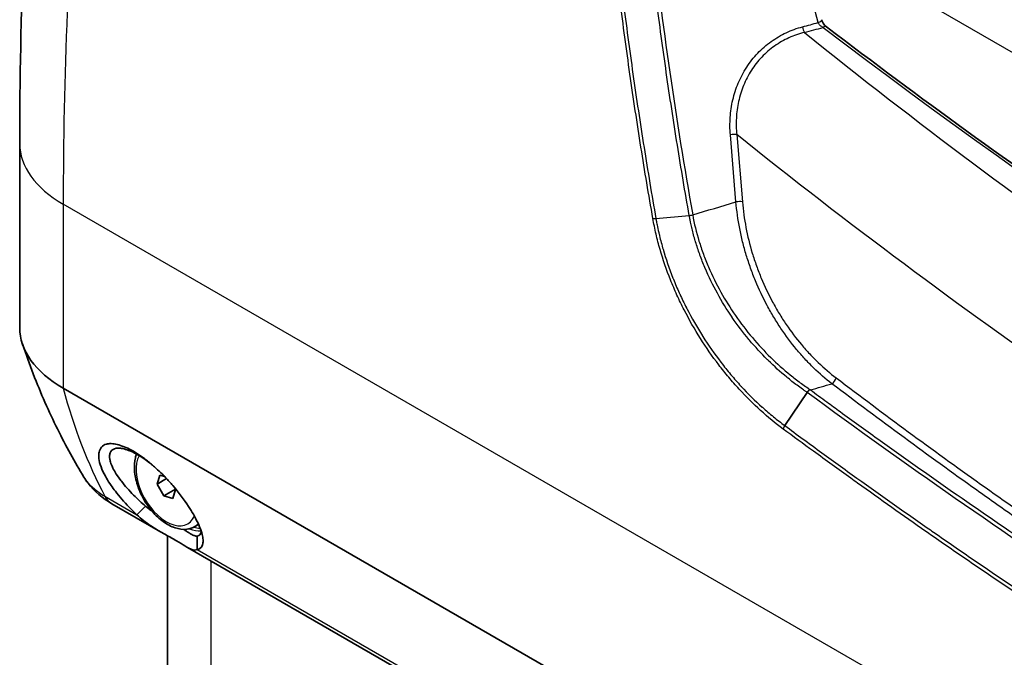
# Model space of a CAD drawing. Units: millimetres. Extents: x 43 to 6782, y 24 to 2272.
# Drawn here: x 769 to 844, y 393 to 442 of the extents above; entities that cross this region are included whole.
import ezdxf

# ---------------------------------------------------------------- set-up
doc = ezdxf.new("R2010")
doc.units = ezdxf.units.MM
doc.header["$LTSCALE"] = 3
doc.layers.add('Visible (ISO)', color=7, linetype='Continuous', lineweight=35)
doc.layers.add('Visible Narrow (ISO)', color=7, linetype='Continuous', lineweight=25)

msp = doc.modelspace()

# ---------------------------------------------------------------- linework, layer by layer
at = {"layer": 'Visible (ISO)'}
for p, q in [((768.519, 418.475), (768.519, 432.648)), ((934.833, 319.719), (771.867, 413.808)), ((827.399, 410.936), (829.127, 413.485)), ((779.297, 407.119), (779.093, 406.421)), ((779.668, 407.01), (779.297, 407.119)), ((779.827, 406.845), (779.093, 406.421)), ((779.093, 406.421), (779.603, 405.515)), ((780.503, 406.035), (779.603, 405.515)), ((779.603, 405.515), (780.316, 405.307)), ((780.316, 405.307), (780.52, 406.005)), ((780.52, 406.005), (780.429, 406.166)), ((779.344, 402.758), (775.614, 404.911)), ((778.196, 404.725), (777.534, 404.067)), ((782.004, 403.153), (782.286, 403.316)), ((779.907, 388.35), (779.907, 402.441)), ((782.184, 401.383), (782.183, 402.424)), ((927.532, 317.201), (781.447, 401.543))]:
    msp.add_line(p, q, dxfattribs=at)
msp.add_ellipse((779.949, 418.475), major_axis=(-11.43, 0), ratio=0.57735, start_param=0, end_param=0.785398, dxfattribs=at)
msp.add_open_spline([(768.519, 432.648), (768.519, 442.488), (768.943, 452.583), (769.784, 462.858)], degree=3, dxfattribs=at)
for points, knots in [([(830.247, 442.181), (830.257, 442.145), (830.271, 442.105), (830.292, 442.055), (830.296, 442.045), (830.303, 442.03), (830.305, 442.026), (830.308, 442.019), (830.309, 442.016), (830.315, 442.004), (830.32, 441.995), (830.338, 441.959), (830.353, 441.933), (830.399, 441.858), (830.433, 441.812), (830.505, 441.726), (830.544, 441.687), (830.594, 441.643), (830.607, 441.633), (830.62, 441.624)], [0, 0, 0, 0, 0.021962, 0.021962, 0.0279326, 0.0279326, 0.0301702, 0.0301702, 0.0318484, 0.0318484, 0.0368849, 0.0368849, 0.0520437, 0.0520437, 0.0807613, 0.0807613, 0.1111969, 0.1111969, 0.1215677, 0.1215677, 0.1215677, 0.1215677]), ([(830.62, 441.624), (837.803, 436.155), (845.022, 430.929), (859.504, 420.984), (866.766, 416.264), (881.305, 407.351), (888.581, 403.157), (903.117, 395.311), (910.378, 391.659), (924.208, 385.213), (930.782, 382.371), (937.327, 379.765)], [1.4128321, 1.4128321, 1.4128321, 1.4128321, 1.4763383, 1.4763383, 1.5398446, 1.5398446, 1.6033508, 1.6033508, 1.666857, 1.666857, 1.7247051, 1.7247051, 1.7247051, 1.7247051]), ([(773.457, 406.967), (773.111, 407.537), (772.768, 408.131), (772.09, 409.364), (771.755, 410.004), (771.099, 411.329), (770.778, 412.014), (770.155, 413.429), (769.852, 414.159), (769.271, 415.66), (768.992, 416.431), (768.727, 417.222)], [5.1612737, 5.1612737, 5.1612737, 5.1612737, 5.1903879, 5.1903879, 5.2195021, 5.2195021, 5.2486164, 5.2486164, 5.2777306, 5.2777306, 5.3068448, 5.3068448, 5.3068448, 5.3068448]), ([(829.127, 413.485), (829.159, 413.533), (829.196, 413.578), (829.236, 413.616), (829.256, 413.635), (829.277, 413.653), (829.3, 413.668), (829.311, 413.675), (829.323, 413.682), (829.337, 413.686), (829.343, 413.688), (829.351, 413.689), (829.358, 413.688), (829.365, 413.688), (829.372, 413.685), (829.378, 413.682)], [0, 0, 0, 0, 0.0002871493, 0.0002871493, 0.0002871493, 0.0004307239, 0.0004307239, 0.0004307239, 0.0005025113, 0.0005025113, 0.0005025113, 0.0005384049, 0.0005384049, 0.0005384049, 0.0005742986, 0.0005742986, 0.0005742986, 0.0005742986]), ([(777.534, 404.067), (777.327, 404.262), (777.127, 404.459), (776.934, 404.658), (776.548, 405.058), (776.192, 405.468), (775.887, 405.865), (775.772, 406.014), (775.664, 406.162), (775.562, 406.31), (775.527, 406.36), (775.494, 406.41), (775.461, 406.458), (775.332, 406.653), (775.217, 406.843), (775.115, 407.028), (774.836, 407.536), (774.662, 408.01), (774.614, 408.4), (774.61, 408.435), (774.606, 408.47), (774.604, 408.504), (774.595, 408.643), (774.602, 408.768), (774.627, 408.881), (774.693, 409.192), (774.888, 409.41), (775.192, 409.497), (775.22, 409.504), (775.248, 409.511), (775.278, 409.517), (775.398, 409.54), (775.531, 409.545), (775.677, 409.532), (775.823, 409.52), (775.981, 409.49), (776.153, 409.441), (776.499, 409.343), (776.873, 409.178), (777.273, 408.947), (777.473, 408.831), (777.676, 408.7), (777.883, 408.555), (777.986, 408.482), (778.09, 408.406), (778.195, 408.326), (778.3, 408.246), (778.407, 408.162), (778.513, 408.075), (778.725, 407.902), (778.933, 407.72), (779.137, 407.53), (779.291, 407.388), (779.442, 407.241), (779.591, 407.09), (779.641, 407.039), (779.691, 406.987), (779.74, 406.936), (779.935, 406.733), (780.123, 406.524), (780.305, 406.312), (780.764, 405.778), (781.182, 405.22), (781.523, 404.695), (781.555, 404.647), (781.585, 404.599), (781.615, 404.552), (781.648, 404.5), (781.68, 404.448), (781.711, 404.397), (781.835, 404.194), (781.947, 403.998), (782.047, 403.808), (782.298, 403.332), (782.475, 402.896), (782.565, 402.536), (782.583, 402.464), (782.597, 402.396), (782.608, 402.329), (782.631, 402.195), (782.638, 402.075), (782.632, 401.968), (782.627, 401.873), (782.61, 401.788), (782.582, 401.714), (782.579, 401.705), (782.575, 401.696), (782.571, 401.687), (782.499, 401.523), (782.371, 401.422), (782.184, 401.383)], [0, 0, 0, 0, 0.03125, 0.03125, 0.03125, 0.093741, 0.093741, 0.093741, 0.117187, 0.117187, 0.117187, 0.125, 0.125, 0.125, 0.15625, 0.15625, 0.15625, 0.242188, 0.242188, 0.242188, 0.25, 0.25, 0.25, 0.28125, 0.28125, 0.28125, 0.367188, 0.367188, 0.367188, 0.375, 0.375, 0.375, 0.40625, 0.40625, 0.40625, 0.4375, 0.4375, 0.4375, 0.5, 0.5, 0.5, 0.53125, 0.53125, 0.53125, 0.546875, 0.546875, 0.546875, 0.5625, 0.5625, 0.5625, 0.59375, 0.59375, 0.59375, 0.617188, 0.617188, 0.617188, 0.625, 0.625, 0.625, 0.65625, 0.65625, 0.65625, 0.735003, 0.735003, 0.735003, 0.742188, 0.742188, 0.742188, 0.75, 0.75, 0.75, 0.78125, 0.78125, 0.78125, 0.859375, 0.859375, 0.859375, 0.875, 0.875, 0.875, 0.90625, 0.90625, 0.90625, 0.934005, 0.934005, 0.934005, 0.9375, 0.9375, 0.9375, 1, 1, 1, 1]), ([(777.615, 408.67), (777.276, 408.866), (776.955, 409.01), (776.67, 409.097), (776.527, 409.14), (776.393, 409.169), (776.27, 409.183), (776.209, 409.19), (776.15, 409.193), (776.095, 409.193), (776.067, 409.192), (776.04, 409.191), (776.013, 409.189), (776, 409.188), (775.987, 409.186), (775.974, 409.185), (775.965, 409.183), (775.955, 409.182), (775.946, 409.181), (775.944, 409.18), (775.941, 409.18), (775.939, 409.18), (775.938, 409.179), (775.937, 409.179), (775.937, 409.179), (775.76, 409.15), (775.619, 409.07), (775.532, 408.936), (775.488, 408.869), (775.458, 408.789), (775.444, 408.694), (775.436, 408.647), (775.433, 408.596), (775.434, 408.542), (775.434, 408.515), (775.436, 408.488), (775.438, 408.459), (775.44, 408.444), (775.441, 408.43), (775.443, 408.415), (775.445, 408.402), (775.446, 408.389), (775.448, 408.376), (775.449, 408.374), (775.449, 408.373), (775.449, 408.372), (775.452, 408.352), (775.454, 408.339), (775.457, 408.322), (775.474, 408.232), (775.501, 408.131), (775.541, 408.018), (775.553, 407.985), (775.566, 407.951), (775.58, 407.915), (775.583, 407.906), (775.587, 407.898), (775.591, 407.889), (775.591, 407.886), (775.592, 407.884), (775.593, 407.882), (775.594, 407.88), (775.595, 407.879), (775.595, 407.878), (775.596, 407.876), (775.596, 407.875), (775.597, 407.873), (775.6, 407.866), (775.603, 407.858), (775.607, 407.85), (775.62, 407.818), (775.638, 407.778), (775.661, 407.729), (775.707, 407.632), (775.773, 407.502), (775.874, 407.331), (775.974, 407.164), (776.109, 406.957), (776.297, 406.709), (776.3, 406.706), (776.303, 406.702), (776.305, 406.698), (776.32, 406.678), (776.332, 406.663), (776.346, 406.645), (776.488, 406.46), (776.637, 406.281), (776.787, 406.11), (776.952, 405.923), (777.119, 405.745), (777.283, 405.579), (777.611, 405.246), (777.925, 404.961), (778.196, 404.725)], [0.5003518, 0.5003518, 0.5003518, 0.5003518, 0.5628079, 0.5628079, 0.5628079, 0.5940359, 0.5940359, 0.5940359, 0.6096499, 0.6096499, 0.6096499, 0.6174569, 0.6174569, 0.6174569, 0.6213604, 0.6213604, 0.6213604, 0.624288, 0.624288, 0.624288, 0.6249902, 0.6249902, 0.6249902, 0.6252639, 0.6252639, 0.6252639, 0.6877199, 0.6877199, 0.6877199, 0.7189479, 0.7189479, 0.7189479, 0.7345619, 0.7345619, 0.7345619, 0.7423689, 0.7423689, 0.7423689, 0.7462724, 0.7462724, 0.7462724, 0.749688, 0.749688, 0.749688, 0.7500031, 0.7500031, 0.7500031, 0.7549669, 0.7549669, 0.7549669, 0.7814039, 0.7814039, 0.7814039, 0.7892109, 0.7892109, 0.7892109, 0.7911627, 0.7911627, 0.7911627, 0.7916506, 0.7916506, 0.7916506, 0.7921386, 0.7921386, 0.7921386, 0.7931144, 0.7931144, 0.7931144, 0.7970179, 0.7970179, 0.7970179, 0.8126319, 0.8126319, 0.8126319, 0.8438599, 0.8438599, 0.8438599, 0.8746, 0.8746, 0.8746, 0.8750228, 0.8750228, 0.8750228, 0.8777744, 0.8777744, 0.8777744, 0.906316, 0.906316, 0.906316, 0.937544, 0.937544, 0.937544, 1, 1, 1, 1]), ([(777.509, 408.73), (777.475, 408.639), (777.447, 408.545), (777.35, 408.143), (777.33, 407.812), (777.382, 407.107), (777.458, 406.734), (777.698, 405.992), (777.86, 405.624), (778.253, 404.927), (778.483, 404.599), (778.992, 404.009), (779.271, 403.749), (779.857, 403.322), (780.165, 403.157), (780.78, 402.955), (781.088, 402.915), (781.604, 402.976), (781.815, 403.044), (782.004, 403.153)], [4.650649, 4.650649, 4.650649, 4.650649, 4.7545, 4.7545, 5.082141, 5.082141, 5.423082, 5.423082, 5.761339, 5.761339, 6.097777, 6.097777, 6.435697, 6.435697, 6.7766, 6.7766, 7.106736, 7.106736, 7.349605, 7.349605, 7.349605, 7.349605]), ([(778.696, 407.923), (778.638, 407.969), (778.58, 408.014), (778.212, 408.295), (777.908, 408.501), (777.615, 408.67)], [1.728212, 1.728212, 1.728212, 1.728212, 1.7670032, 1.7670032, 1.9742541, 1.9742541, 1.9742541, 1.9742541]), ([(775.614, 404.911), (774.911, 405.317), (774.272, 405.85), (773.666, 406.642), (773.557, 406.802), (773.457, 406.967)], [0, 0, 0, 0, 0.4280733, 0.4280733, 0.5303039, 0.5303039, 0.5303039, 0.5303039]), ([(778.196, 404.725), (778.269, 404.661), (778.358, 404.588), (778.464, 404.507), (778.517, 404.467), (778.574, 404.425), (778.635, 404.381), (778.664, 404.361), (778.694, 404.34), (778.725, 404.319)], [0, 0, 0, 0, 0.0625059, 0.0625059, 0.0625059, 0.0937589, 0.0937589, 0.0937589, 0.1083242, 0.1083242, 0.1083242, 0.1083242]), ([(782.184, 401.383), (782.051, 401.33), (781.925, 401.332), (781.621, 401.437), (781.45, 401.539), (781.057, 401.779), (780.843, 401.912), (780.329, 402.209), (780.037, 402.368), (779.372, 402.739), (778.986, 402.958), (778.221, 403.47), (777.863, 403.748), (777.534, 404.067)], [-1.32505, -1.32505, -1.32505, -1.32505, -1.093529, -1.093529, -0.860184, -0.860184, -0.662212, -0.662212, -0.464387, -0.464387, -0.231373, -0.231373, 0, 0, 0, 0]), ([(781.144, 402.938), (781.184, 402.912), (781.224, 402.886), (781.264, 402.86), (781.335, 402.814), (781.404, 402.767), (781.47, 402.723), (781.503, 402.701), (781.535, 402.68), (781.567, 402.659), (781.583, 402.648), (781.599, 402.638), (781.615, 402.628), (781.623, 402.622), (781.631, 402.617), (781.64, 402.612), (781.645, 402.608), (781.651, 402.605), (781.657, 402.601), (781.658, 402.6), (781.66, 402.599), (781.661, 402.598), (781.717, 402.563), (781.814, 402.499), (781.934, 402.454), (781.936, 402.454), (781.938, 402.453), (781.94, 402.452), (782.046, 402.414), (782.124, 402.414), (782.183, 402.424)], [0.59051, 0.59051, 0.59051, 0.59051, 0.6250355, 0.6250355, 0.6250355, 0.6875296, 0.6875296, 0.6875296, 0.7187767, 0.7187767, 0.7187767, 0.7344002, 0.7344002, 0.7344002, 0.7427893, 0.7427893, 0.7427893, 0.7485547, 0.7485547, 0.7485547, 0.7500237, 0.7500237, 0.7500237, 0.8730589, 0.8730589, 0.8730589, 0.8750118, 0.8750118, 0.8750118, 1, 1, 1, 1]), ([(782.183, 402.424), (782.355, 402.452), (782.452, 402.552), (782.485, 402.741), (782.487, 402.769), (782.488, 402.799)], [0, 0, 0, 0, 0.2891885, 0.2891885, 0.3361973, 0.3361973, 0.3361973, 0.3361973])]:
    msp.add_open_spline(points, degree=3, knots=knots, dxfattribs=at)
at = {"layer": 'Visible Narrow (ISO)'}
for p, q in [((829.981, 441.955), (828.106, 448.983)), ((940.052, 384.733), (828.373, 449.21)), ((823.649, 428.145), (823.216, 433.324)), ((823.709, 433.334), (824.142, 428.155)), ((967.188, 315.212), (771.867, 427.981)), ((771.867, 427.981), (771.867, 413.808)), ((817.487, 426.869), (820.052, 427.106)), ((817.896, 424.185), (817.896, 424.185)), ((818.028, 423.764), (818.028, 423.764)), ((825.809, 416.695), (825.809, 416.695)), ((830.311, 412.615), (830.311, 412.615)), ((775.077, 405.486), (777.534, 404.067)), ((782.184, 401.383), (927.007, 317.769)), ((783.255, 386.774), (783.255, 400.5))]:
    msp.add_line(p, q, dxfattribs=at)
for centre, major_axis, ratio, start_param, end_param in [((952.878, 543.558), (109.616, 268.215), 0.537054, 2.104249, 2.221287), ((354.063, 3674.756), (1813.828, 2919.058), 0.892835, 3.899662, 3.900048), ((829.806, 442.063), (0.442, 0.118), 0.345066, 5.025877, 6.283185), ((828.944, 441.525), (0.117, -0.442), 0.327052, 4.378555, 5.448705), ((355.263, 3672.739), (-1815.54, -2916.146), 0.892837, 0.758698, 0.759162), ((830.343, 441.26), (0.277, 0.364), 0.47934, 0, 0.922646), ((884.416, 802.157), (-242.937, 420.779), 0.57735, 2.19823, 2.51065), ((823.391, 433.215), (0.456, 0.038), 0.288229, 0.773194, 1.940581), ((779.949, 432.648), (-11.43, 0), 0.57735, 0, 0.785398), ((823.824, 428.036), (0.456, 0.038), 0.288229, 0.773194, 1.940581), ((209.555, 3886.892), (1956.487, 3148.644), 0.892835, 3.928882, 3.929871), ((817.576, 427.028), (-0.45, -0.079), 0.320557, 0.718671, 1.315758), ((820.141, 427.265), (0.45, 0.08), 0.319262, 4.457555, 5.054324), ((831.046, 414.479), (0.276, 0.364), 0.510831, 4.081327, 5.391796), ((823.907, 459.981), (-38.1, -65.991), 0.57735, 5.760003, 5.93429), ((254.82, 3811.513), (-2019.227, -3037.346), 0.892163, 0.811245, 0.811738), ((827.604, 410.829), (0.272, 0.368), 0.499899, 1.650276, 2.366999), ((779.806, 406.213), (-1.646, 2.851), 0.57735, 0.326482, 3.543196), ((779.806, 406.213), (-1.646, 2.851), 0.57735, 0.302969, 0.30301), ((777.519, 408.211), (-1.905, -3.3), 0.57735, 5.93429, 6.283185), ((780.13, 406.4), (1.875, -3.247), 0.57735, 0, 0.153257), ((781.015, 406.911), (2.238, -3.876), 0.57735, 5.679679, 5.978743), ((781.121, 406.972), (2.162, -3.744), 0.57735, 5.760395, 5.931722)]:
    msp.add_ellipse(centre, major_axis=major_axis, ratio=ratio, start_param=start_param, end_param=end_param, dxfattribs=at)
for points, knots in [([(817.254, 426.874), (816.934, 428.697), (816.628, 430.524), (816.337, 432.356), (816.039, 434.232), (815.755, 436.112), (815.488, 437.996), (815.22, 439.88), (814.968, 441.768), (814.731, 443.661), (814.5, 445.507), (814.282, 447.358), (814.081, 449.212)], [0, 0, 0, 0, 0.00976967, 0.00976967, 0.00976967, 0.01977843, 0.01977843, 0.01977843, 0.02978792, 0.02978792, 0.02978792, 0.03955685, 0.03955685, 0.03955685, 0.03955685]), ([(814.325, 449.093), (814.523, 447.275), (814.736, 445.46), (814.963, 443.649), (815.201, 441.757), (815.453, 439.87), (815.721, 437.987), (815.988, 436.103), (816.272, 434.224), (816.57, 432.349), (816.861, 430.518), (817.166, 428.691), (817.487, 426.869)], [-0.00000009, -0.00000009, -0.00000009, -0.00000009, 0.00958126, 0.00958126, 0.00958126, 0.01958676, 0.01958676, 0.01958676, 0.02959284, 0.02959284, 0.02959284, 0.03936082, 0.03936082, 0.03936082, 0.03936082]), ([(820.052, 427.106), (819.733, 428.909), (819.428, 430.717), (819.137, 432.528), (818.839, 434.384), (818.556, 436.244), (818.288, 438.107), (818.021, 439.971), (817.768, 441.838), (817.53, 443.71), (817.299, 445.537), (817.082, 447.367), (816.879, 449.2)], [0, 0, 0, 0, 0.00966264, 0.00966264, 0.00966264, 0.01956101, 0.01956101, 0.01956101, 0.02945957, 0.02945957, 0.02945957, 0.03912047, 0.03912047, 0.03912047, 0.03912047]), ([(830.371, 441.585), (830.328, 441.604), (830.285, 441.627), (830.245, 441.653), (830.208, 441.677), (830.173, 441.705), (830.14, 441.734), (830.137, 441.737), (830.135, 441.739), (830.132, 441.741), (830.067, 441.803), (830.011, 441.876), (829.981, 441.955)], [0, 0, 0, 0, 0.0002478462, 0.0002478462, 0.0002478462, 0.0004707502, 0.0004707502, 0.0004707502, 0.0004884398, 0.0004884398, 0.0004884398, 0.0009415003, 0.0009415003, 0.0009415003, 0.0009415003]), ([(823.216, 433.324), (823.179, 433.767), (823.175, 434.212), (823.205, 434.658), (823.236, 435.104), (823.301, 435.552), (823.405, 435.999), (823.51, 436.446), (823.65, 436.88), (823.827, 437.301), (823.915, 437.511), (824.013, 437.718), (824.12, 437.921), (824.228, 438.125), (824.346, 438.325), (824.473, 438.52), (824.726, 438.91), (825.011, 439.27), (825.326, 439.601), (825.483, 439.766), (825.648, 439.924), (825.821, 440.075), (825.994, 440.225), (826.175, 440.368), (826.36, 440.5), (826.728, 440.765), (827.115, 440.991), (827.519, 441.18), (827.721, 441.275), (827.928, 441.36), (828.136, 441.436), (828.345, 441.512), (828.556, 441.578), (828.769, 441.634)], [0, 0, 0, 0, 0.00229626, 0.00229626, 0.00229626, 0.00459253, 0.00459253, 0.00459253, 0.00688879, 0.00688879, 0.00688879, 0.00803692, 0.00803692, 0.00803692, 0.00918505, 0.00918505, 0.00918505, 0.01148131, 0.01148131, 0.01148131, 0.01262944, 0.01262944, 0.01262944, 0.01377758, 0.01377758, 0.01377758, 0.01607384, 0.01607384, 0.01607384, 0.01722197, 0.01722197, 0.01722197, 0.0183701, 0.0183701, 0.0183701, 0.0183701]), ([(828.915, 441.2), (828.712, 441.149), (828.511, 441.09), (828.312, 441.021), (828.113, 440.952), (827.916, 440.873), (827.723, 440.786), (827.338, 440.611), (826.97, 440.401), (826.619, 440.153), (826.443, 440.029), (826.271, 439.894), (826.107, 439.752), (825.943, 439.611), (825.786, 439.461), (825.637, 439.305), (825.339, 438.993), (825.07, 438.652), (824.832, 438.282), (824.713, 438.097), (824.603, 437.906), (824.503, 437.713), (824.403, 437.519), (824.313, 437.323), (824.231, 437.123), (824.068, 436.723), (823.941, 436.311), (823.848, 435.886), (823.756, 435.461), (823.7, 435.034), (823.678, 434.608), (823.656, 434.183), (823.667, 433.755), (823.709, 433.334)], [0, 0, 0, 0, 0.00109985, 0.00109985, 0.00109985, 0.0021997, 0.0021997, 0.0021997, 0.00439941, 0.00439941, 0.00439941, 0.00549926, 0.00549926, 0.00549926, 0.00659911, 0.00659911, 0.00659911, 0.00879881, 0.00879881, 0.00879881, 0.00989866, 0.00989866, 0.00989866, 0.01099851, 0.01099851, 0.01099851, 0.01319822, 0.01319822, 0.01319822, 0.01539792, 0.01539792, 0.01539792, 0.01759762, 0.01759762, 0.01759762, 0.01759762]), ([(828.915, 441.2), (837.5, 434.285), (846.181, 427.797), (854.956, 421.733), (855.156, 421.594), (855.357, 421.456), (855.558, 421.317), (864.537, 415.134), (873.616, 409.394), (882.794, 404.101), (882.812, 404.092), (882.829, 404.082), (882.846, 404.072), (887.419, 401.436), (892.004, 398.919), (896.604, 396.519), (901.221, 394.11), (905.853, 391.82), (910.488, 389.653), (910.71, 389.549), (910.931, 389.446), (911.152, 389.343), (919.69, 385.373), (928.245, 381.819), (936.818, 378.68)], [0.010719, 0.010719, 0.010719, 0.010719, 0.0739184, 0.0739184, 0.0739184, 0.0753632, 0.0753632, 0.0753632, 0.1400074, 0.1400074, 0.1400074, 0.1401289, 0.1401289, 0.1401289, 0.1723295, 0.1723295, 0.1723295, 0.2046516, 0.2046516, 0.2046516, 0.2061951, 0.2061951, 0.2061951, 0.2657235, 0.2657235, 0.2657235, 0.2657235]), ([(933.196, 370.127), (924.323, 373.365), (915.479, 377.035), (906.665, 381.135), (906.342, 381.286), (906.019, 381.437), (905.696, 381.588), (896.405, 385.945), (887.146, 390.779), (877.92, 396.097), (868.691, 401.416), (859.56, 407.181), (850.524, 413.388), (850.213, 413.602), (849.901, 413.817), (849.59, 414.032), (840.873, 420.053), (832.246, 426.486), (823.709, 433.334)], [0.0070288, 0.0070288, 0.0070288, 0.0070288, 0.0686751, 0.0686751, 0.0686751, 0.0709342, 0.0709342, 0.0709342, 0.1359333, 0.1359333, 0.1359333, 0.2009482, 0.2009482, 0.2009482, 0.2031915, 0.2031915, 0.2031915, 0.2659552, 0.2659552, 0.2659552, 0.2659552]), ([(831.033, 414.15), (830.552, 414.521), (830.083, 414.928), (829.4, 415.593), (829.174, 415.824), (828.735, 416.3), (828.52, 416.545), (827.891, 417.303), (827.492, 417.838), (826.924, 418.684), (826.74, 418.974), (826.382, 419.569), (826.211, 419.872), (825.719, 420.791), (825.421, 421.421), (825.019, 422.392), (824.893, 422.72), (824.655, 423.384), (824.544, 423.722), (824.34, 424.398), (824.246, 424.738), (824.077, 425.42), (824.002, 425.763), (823.803, 426.788), (823.708, 427.468), (823.649, 428.145)], [0, 0, 0, 0, 0.00353376, 0.00353376, 0.00530064, 0.00530064, 0.00706752, 0.00706752, 0.01060127, 0.01060127, 0.01236815, 0.01236815, 0.01413503, 0.01413503, 0.01766879, 0.01766879, 0.01943567, 0.01943567, 0.02120255, 0.02120255, 0.02296943, 0.02296943, 0.02473631, 0.02473631, 0.02827006, 0.02827006, 0.02827006, 0.02827006]), ([(824.142, 428.155), (824.198, 427.496), (824.289, 426.838), (824.416, 426.18), (824.542, 425.523), (824.704, 424.866), (824.902, 424.21), (825.001, 423.883), (825.109, 423.554), (825.225, 423.231), (825.341, 422.908), (825.464, 422.589), (825.595, 422.274), (825.857, 421.645), (826.149, 421.033), (826.47, 420.438), (826.63, 420.14), (826.798, 419.846), (826.973, 419.557), (827.149, 419.268), (827.329, 418.987), (827.515, 418.713), (827.886, 418.166), (828.278, 417.648), (828.69, 417.159), (828.896, 416.914), (829.107, 416.676), (829.323, 416.446), (829.539, 416.216), (829.76, 415.992), (829.984, 415.778), (830.432, 415.349), (830.892, 414.956), (831.364, 414.598)], [0, 0, 0, 0, 0.00340396, 0.00340396, 0.00340396, 0.00680792, 0.00680792, 0.00680792, 0.0085099, 0.0085099, 0.0085099, 0.01021188, 0.01021188, 0.01021188, 0.01361584, 0.01361584, 0.01361584, 0.01531782, 0.01531782, 0.01531782, 0.0170198, 0.0170198, 0.0170198, 0.02042376, 0.02042376, 0.02042376, 0.02212573, 0.02212573, 0.02212573, 0.02382771, 0.02382771, 0.02382771, 0.02723167, 0.02723167, 0.02723167, 0.02723167]), ([(827.281, 410.661), (826.689, 411.1), (826.11, 411.577), (824.979, 412.602), (824.426, 413.15), (823.619, 414.031), (823.354, 414.334), (822.83, 414.96), (822.573, 415.282), (821.824, 416.264), (821.352, 416.942), (820.464, 418.348), (820.048, 419.075), (819.469, 420.206), (819.283, 420.591), (818.933, 421.362), (818.769, 421.749), (818.304, 422.914), (818.035, 423.697), (817.693, 424.882), (817.59, 425.279), (817.405, 426.076), (817.324, 426.476), (817.254, 426.874)], [0, 0, 0, 0, 0.00419378, 0.00419378, 0.00838757, 0.00838757, 0.01048446, 0.01048446, 0.01258135, 0.01258135, 0.01677513, 0.01677513, 0.02096891, 0.02096891, 0.02306581, 0.02306581, 0.0251627, 0.0251627, 0.02935648, 0.02935648, 0.03145337, 0.03145337, 0.03355026, 0.03355026, 0.03355026, 0.03355026]), ([(817.487, 426.869), (817.491, 426.844), (817.495, 426.82), (817.5, 426.795), (817.504, 426.772), (817.508, 426.749), (817.512, 426.726), (817.533, 426.614), (817.554, 426.502), (817.577, 426.389), (817.616, 426.192), (817.658, 425.993), (817.703, 425.796), (817.711, 425.761), (817.719, 425.726), (817.728, 425.69), (817.811, 425.331), (817.904, 424.973), (818.005, 424.616), (818.014, 424.584), (818.024, 424.551), (818.033, 424.519), (818.25, 423.769), (818.506, 423.025), (818.798, 422.287), (818.809, 422.26), (818.82, 422.232), (818.83, 422.205), (818.974, 421.848), (819.125, 421.491), (819.286, 421.137), (819.297, 421.112), (819.308, 421.087), (819.32, 421.063), (819.482, 420.706), (819.655, 420.349), (819.834, 420), (819.845, 419.978), (819.856, 419.956), (819.867, 419.934), (820.24, 419.21), (820.641, 418.511), (821.069, 417.835), (821.079, 417.819), (821.089, 417.803), (821.1, 417.786), (821.531, 417.108), (821.989, 416.452), (822.473, 415.82), (822.482, 415.809), (822.49, 415.798), (822.499, 415.787), (822.739, 415.475), (822.986, 415.168), (823.237, 414.869), (823.244, 414.86), (823.252, 414.851), (823.259, 414.842), (823.512, 414.542), (823.768, 414.251), (824.028, 413.969), (824.034, 413.963), (824.04, 413.956), (824.046, 413.949), (824.575, 413.377), (825.118, 412.842), (825.674, 412.342), (825.677, 412.339), (825.68, 412.336), (825.683, 412.334), (825.963, 412.082), (826.245, 411.84), (826.531, 411.607), (826.817, 411.374), (827.106, 411.15), (827.399, 410.936)], [-0.00000006, -0.00000006, -0.00000006, -0.00000006, 0.00013113, 0.00013113, 0.00013113, 0.00025412, 0.00025412, 0.00025412, 0.00085529, 0.00085529, 0.00085529, 0.00191089, 0.00191089, 0.00191089, 0.00209894, 0.00209894, 0.00209894, 0.00402269, 0.00402269, 0.00402269, 0.00419795, 0.00419795, 0.00419795, 0.00824661, 0.00824661, 0.00824661, 0.00839596, 0.00839596, 0.00839596, 0.01035848, 0.01035848, 0.01035848, 0.01049496, 0.01049496, 0.01049496, 0.01247004, 0.01247004, 0.01247004, 0.01259397, 0.01259397, 0.01259397, 0.01669357, 0.01669357, 0.01669357, 0.01679198, 0.01679198, 0.01679198, 0.02091677, 0.02091677, 0.02091677, 0.02098999, 0.02098999, 0.02098999, 0.02302842, 0.02302842, 0.02302842, 0.02308899, 0.02308899, 0.02308899, 0.02513963, 0.02513963, 0.02513963, 0.025188, 0.025188, 0.025188, 0.02936234, 0.02936234, 0.02936234, 0.02938601, 0.02938601, 0.02938601, 0.03148501, 0.03148501, 0.03148501, 0.03358402, 0.03358402, 0.03358402, 0.03358402]), ([(829.127, 413.485), (829.093, 413.507), (829.06, 413.53), (829.027, 413.552), (828.97, 413.591), (828.914, 413.629), (828.858, 413.669), (828.724, 413.762), (828.59, 413.857), (828.457, 413.954), (828.19, 414.15), (827.924, 414.355), (827.662, 414.569), (827.625, 414.598), (827.589, 414.628), (827.553, 414.657), (827.065, 415.06), (826.59, 415.488), (826.129, 415.944), (826.104, 415.969), (826.079, 415.994), (826.053, 416.019), (825.585, 416.486), (825.13, 416.981), (824.69, 417.505), (824.675, 417.524), (824.659, 417.542), (824.644, 417.561), (824.197, 418.097), (823.767, 418.665), (823.366, 419.25), (823.36, 419.259), (823.354, 419.268), (823.347, 419.278), (822.941, 419.872), (822.564, 420.483), (822.218, 421.113), (821.871, 421.742), (821.554, 422.39), (821.271, 423.057), (821.265, 423.071), (821.259, 423.085), (821.253, 423.098), (821.118, 423.418), (820.992, 423.74), (820.875, 424.062), (820.868, 424.082), (820.861, 424.102), (820.854, 424.122), (820.74, 424.438), (820.636, 424.755), (820.54, 425.072), (820.532, 425.097), (820.525, 425.122), (820.518, 425.147), (820.425, 425.46), (820.34, 425.773), (820.265, 426.087), (820.258, 426.116), (820.251, 426.145), (820.244, 426.174), (820.211, 426.314), (820.18, 426.455), (820.15, 426.596), (820.144, 426.627), (820.138, 426.658), (820.131, 426.688), (820.12, 426.743), (820.11, 426.797), (820.099, 426.851), (820.091, 426.893), (820.083, 426.936), (820.075, 426.978), (820.067, 427.021), (820.059, 427.063), (820.052, 427.106)], [-0.00000006, -0.00000006, -0.00000006, -0.00000006, 0.00022727, 0.00022727, 0.00022727, 0.00061502, 0.00061502, 0.00061502, 0.00153552, 0.00153552, 0.00153552, 0.00338178, 0.00338178, 0.00338178, 0.00363715, 0.00363715, 0.00363715, 0.00708487, 0.00708487, 0.00708487, 0.00727437, 0.00727437, 0.00727437, 0.01078816, 0.01078816, 0.01078816, 0.01091158, 0.01091158, 0.01091158, 0.01449153, 0.01449153, 0.01449153, 0.0145488, 0.0145488, 0.0145488, 0.01818601, 0.01818601, 0.01818601, 0.02182323, 0.02182323, 0.02182323, 0.02189921, 0.02189921, 0.02189921, 0.02364183, 0.02364183, 0.02364183, 0.02374934, 0.02374934, 0.02374934, 0.02546044, 0.02546044, 0.02546044, 0.02559445, 0.02559445, 0.02559445, 0.02727905, 0.02727905, 0.02727905, 0.02743507, 0.02743507, 0.02743507, 0.02818835, 0.02818835, 0.02818835, 0.02835299, 0.02835299, 0.02835299, 0.028643, 0.028643, 0.028643, 0.02887033, 0.02887033, 0.02887033, 0.02909765, 0.02909765, 0.02909765, 0.02909765]), ([(820.316, 427.156), (820.436, 426.48), (820.599, 425.807), (820.904, 424.803), (821.016, 424.469), (821.26, 423.802), (821.392, 423.469), (821.818, 422.477), (822.134, 421.836), (822.829, 420.589), (823.206, 419.983), (824.02, 418.807), (824.456, 418.236), (825.364, 417.159), (825.835, 416.652), (826.805, 415.698), (827.305, 415.25), (828.077, 414.622), (828.338, 414.42), (828.862, 414.035), (829.125, 413.85), (829.392, 413.675)], [0, 0, 0, 0, 0.00358141, 0.00358141, 0.00537211, 0.00537211, 0.00716281, 0.00716281, 0.01074422, 0.01074422, 0.01432562, 0.01432562, 0.01790703, 0.01790703, 0.02148843, 0.02148843, 0.02506984, 0.02506984, 0.02686054, 0.02686054, 0.02865123, 0.02865123, 0.02865123, 0.02865123]), ([(831.364, 414.598), (835.051, 411.799), (838.756, 409.075), (842.478, 406.424), (844.339, 405.099), (846.205, 403.792), (848.075, 402.504), (849.944, 401.216), (851.816, 399.948), (853.69, 398.699), (861.188, 393.705), (868.73, 389.023), (876.315, 384.651), (883.9, 380.279), (891.528, 376.218), (899.199, 372.469), (901.117, 371.531), (903.038, 370.614), (904.961, 369.716), (906.884, 368.817), (908.811, 367.939), (910.737, 367.081), (914.59, 365.365), (918.447, 363.731), (922.308, 362.179)], [0, 0, 0, 0, 0.0269129, 0.0269129, 0.0269129, 0.0403693, 0.0403693, 0.0403693, 0.0538258, 0.0538258, 0.0538258, 0.1076516, 0.1076516, 0.1076516, 0.1614773, 0.1614773, 0.1614773, 0.1749338, 0.1749338, 0.1749338, 0.1883902, 0.1883902, 0.1883902, 0.2153031, 0.2153031, 0.2153031, 0.2153031]), ([(922.059, 361.684), (918.195, 363.237), (914.335, 364.873), (910.478, 366.59), (909.321, 367.105), (908.164, 367.628), (907.008, 368.158), (906.237, 368.511), (905.467, 368.867), (904.697, 369.227), (902.772, 370.126), (900.85, 371.045), (898.931, 371.983), (896.405, 373.217), (893.882, 374.486), (891.366, 375.788), (886.233, 378.444), (881.12, 381.24), (876.026, 384.176), (875.952, 384.218), (875.879, 384.261), (875.806, 384.303), (868.287, 388.643), (860.813, 393.286), (853.381, 398.236), (851.505, 399.486), (849.631, 400.755), (847.76, 402.044), (846.932, 402.615), (846.105, 403.189), (845.278, 403.767), (844.237, 404.495), (843.197, 405.229), (842.158, 405.968), (838.432, 408.621), (834.723, 411.349), (831.033, 414.15)], [0, 0, 0, 0, 0.0269371, 0.0269371, 0.0269371, 0.0350203, 0.0350203, 0.0350203, 0.0404057, 0.0404057, 0.0404057, 0.0538742, 0.0538742, 0.0538742, 0.0715958, 0.0715958, 0.0715958, 0.1077485, 0.1077485, 0.1077485, 0.1082698, 0.1082698, 0.1082698, 0.1616227, 0.1616227, 0.1616227, 0.1750913, 0.1750913, 0.1750913, 0.1810517, 0.1810517, 0.1810517, 0.1885598, 0.1885598, 0.1885598, 0.215497, 0.215497, 0.215497, 0.215497]), ([(921.181, 360.425), (917.341, 362.031), (913.498, 363.715), (905.805, 367.24), (901.957, 369.081), (894.259, 372.914), (890.409, 374.908), (882.708, 379.046), (878.859, 381.191), (871.165, 385.626), (867.321, 387.916), (859.639, 392.645), (855.804, 395.081), (844.326, 402.602), (836.708, 407.9), (829.127, 413.485)], [0, 0, 0, 0, 0.0272036, 0.0272036, 0.0544073, 0.0544073, 0.0816109, 0.0816109, 0.1088145, 0.1088145, 0.1360181, 0.1360181, 0.1632218, 0.1632218, 0.217629, 0.217629, 0.217629, 0.217629]), ([(829.378, 413.682), (829.799, 413.372), (830.221, 413.062), (830.642, 412.754), (830.986, 412.502), (831.331, 412.251), (831.675, 412), (832.634, 411.302), (833.593, 410.608), (834.554, 409.919), (836.474, 408.54), (838.398, 407.18), (840.323, 405.838), (844.175, 403.154), (848.036, 400.542), (851.906, 398.003), (852.006, 397.937), (852.107, 397.871), (852.207, 397.806), (855.978, 395.335), (859.757, 392.934), (863.542, 390.602), (863.594, 390.57), (863.646, 390.538), (863.698, 390.506), (867.533, 388.146), (871.371, 385.859), (875.212, 383.645), (875.214, 383.644), (875.216, 383.643), (875.218, 383.642), (879.061, 381.427), (882.906, 379.284), (886.753, 377.217), (886.801, 377.191), (886.848, 377.166), (886.896, 377.14), (890.695, 375.1), (894.493, 373.134), (898.29, 371.243), (898.387, 371.194), (898.484, 371.146), (898.582, 371.097), (902.329, 369.234), (906.076, 367.443), (909.822, 365.726), (909.968, 365.659), (910.115, 365.592), (910.262, 365.525), (912.036, 364.714), (913.81, 363.92), (915.582, 363.143), (915.754, 363.068), (915.925, 362.993), (916.096, 362.918), (917.068, 362.494), (918.04, 362.074), (919.011, 361.66), (919.787, 361.329), (920.562, 361.001), (921.338, 360.677)], [-0.0000262, -0.0000262, -0.0000262, -0.0000262, 0.0029949, 0.0029949, 0.0029949, 0.0054612, 0.0054612, 0.0054612, 0.0123311, 0.0123311, 0.0123311, 0.0260725, 0.0260725, 0.0260725, 0.0535621, 0.0535621, 0.0535621, 0.0542757, 0.0542757, 0.0542757, 0.0810604, 0.0810604, 0.0810604, 0.0814267, 0.0814267, 0.0814267, 0.1085624, 0.1085624, 0.1085624, 0.1085776, 0.1085776, 0.1085776, 0.1357285, 0.1357285, 0.1357285, 0.1360643, 0.1360643, 0.1360643, 0.1628795, 0.1628795, 0.1628795, 0.1635662, 0.1635662, 0.1635662, 0.1900304, 0.1900304, 0.1900304, 0.1910679, 0.1910679, 0.1910679, 0.2036059, 0.2036059, 0.2036059, 0.2048169, 0.2048169, 0.2048169, 0.2116906, 0.2116906, 0.2116906, 0.2171814, 0.2171814, 0.2171814, 0.2171814]), ([(827.399, 410.936), (827.875, 410.584), (828.351, 410.234), (828.827, 409.885), (829.126, 409.666), (829.426, 409.447), (829.725, 409.229), (830.684, 408.53), (831.643, 407.835), (832.603, 407.145), (834.524, 405.765), (836.447, 404.403), (838.373, 403.059), (838.534, 402.947), (838.695, 402.835), (838.856, 402.723), (842.547, 400.153), (846.249, 397.649), (849.957, 395.213), (850.095, 395.122), (850.234, 395.031), (850.373, 394.94), (854.104, 392.494), (857.841, 390.116), (861.584, 387.806), (861.7, 387.735), (861.816, 387.663), (861.932, 387.592), (865.698, 385.272), (869.466, 383.024), (873.235, 380.848), (873.328, 380.795), (873.42, 380.741), (873.513, 380.688), (877.306, 378.502), (881.099, 376.389), (884.895, 374.348), (884.965, 374.311), (885.034, 374.273), (885.104, 374.236), (888.923, 372.185), (892.744, 370.207), (896.565, 368.304), (896.612, 368.281), (896.658, 368.258), (896.705, 368.235), (900.572, 366.31), (904.437, 364.463), (908.3, 362.695), (912.163, 360.927), (916.025, 359.237), (919.883, 357.629)], [0, 0, 0, 0, 0.0034161, 0.0034161, 0.0034161, 0.0055607, 0.0055607, 0.0055607, 0.0124339, 0.0124339, 0.0124339, 0.0261806, 0.0261806, 0.0261806, 0.027329, 0.027329, 0.027329, 0.0536737, 0.0536737, 0.0536737, 0.054658, 0.054658, 0.054658, 0.0811668, 0.0811668, 0.0811668, 0.081987, 0.081987, 0.081987, 0.1086597, 0.1086597, 0.1086597, 0.109316, 0.109316, 0.109316, 0.1361526, 0.1361526, 0.1361526, 0.136645, 0.136645, 0.136645, 0.1636457, 0.1636457, 0.1636457, 0.163974, 0.163974, 0.163974, 0.1913031, 0.1913031, 0.1913031, 0.2186319, 0.2186319, 0.2186319, 0.2186319]), ([(919.821, 357.323), (915.961, 358.932), (912.097, 360.622), (908.232, 362.391), (904.367, 364.16), (900.5, 366.007), (896.63, 367.933), (896.583, 367.956), (896.537, 367.979), (896.49, 368.002), (892.667, 369.907), (888.843, 371.886), (885.022, 373.937), (884.952, 373.975), (884.883, 374.012), (884.813, 374.05), (881.015, 376.092), (877.219, 378.206), (873.424, 380.393), (873.331, 380.447), (873.239, 380.5), (873.146, 380.554), (869.374, 382.731), (865.604, 384.981), (861.836, 387.302), (861.72, 387.373), (861.604, 387.444), (861.488, 387.516), (857.743, 389.827), (854.003, 392.207), (850.269, 394.655), (850.131, 394.746), (849.992, 394.837), (849.854, 394.928), (846.144, 397.365), (842.439, 399.871), (838.745, 402.443), (838.584, 402.555), (838.423, 402.667), (838.262, 402.779), (836.507, 404.004), (834.755, 405.243), (833.005, 406.498), (832.833, 406.621), (832.661, 406.745), (832.489, 406.868), (831.528, 407.559), (830.568, 408.254), (829.609, 408.954), (828.832, 409.52), (828.057, 410.09), (827.281, 410.661)], [0, 0, 0, 0, 0.0273531, 0.0273531, 0.0273531, 0.0547061, 0.0547061, 0.0547061, 0.0550347, 0.0550347, 0.0550347, 0.0820592, 0.0820592, 0.0820592, 0.0825518, 0.0825518, 0.0825518, 0.1094123, 0.1094123, 0.1094123, 0.1100688, 0.1100688, 0.1100688, 0.1367654, 0.1367654, 0.1367654, 0.1375858, 0.1375858, 0.1375858, 0.1641184, 0.1641184, 0.1641184, 0.1651029, 0.1651029, 0.1651029, 0.1914715, 0.1914715, 0.1914715, 0.1926201, 0.1926201, 0.1926201, 0.205148, 0.205148, 0.205148, 0.2063788, 0.2063788, 0.2063788, 0.2132582, 0.2132582, 0.2132582, 0.2188246, 0.2188246, 0.2188246, 0.2188246]), ([(773.457, 406.967), (773.506, 406.886), (773.56, 406.806), (773.786, 406.5), (773.993, 406.281), (774.485, 405.862), (774.764, 405.667), (775.077, 405.486)], [0.012305745, 0.012305745, 0.012305745, 0.012305745, 0.013060076, 0.013060076, 0.015236755, 0.015236755, 0.017413435, 0.017413435, 0.017413435, 0.017413435])]:
    msp.add_open_spline(points, degree=3, knots=knots, dxfattribs=at)
for points in [[(817.14, 449.236), (817.962, 441.814), (819.023, 434.455), (820.316, 427.156)], [(829.392, 413.675), (829.388, 413.678), (829.383, 413.68), (829.378, 413.682)]]:
    msp.add_open_spline(points, degree=3, dxfattribs=at)

doc.saveas('drawing.dxf')
